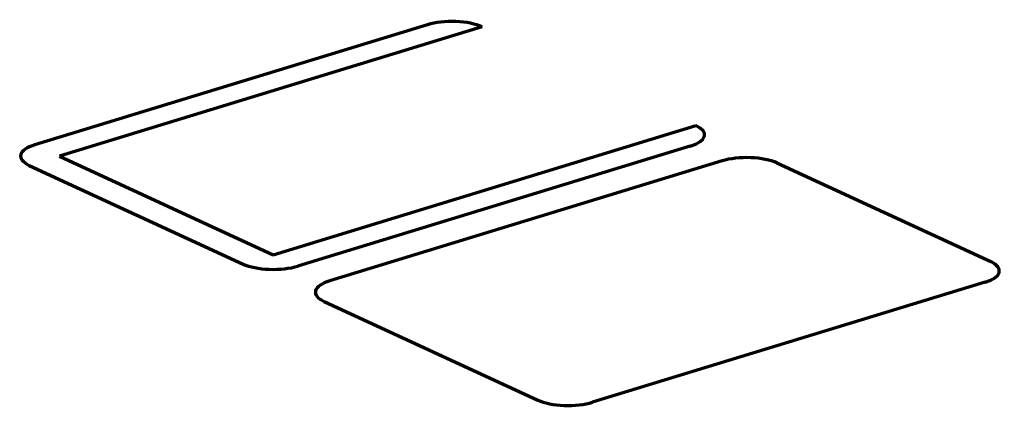
# Model space of a CAD drawing. Units: millimetres. Extents: x -7 to 120, y -32 to 18.
import ezdxf

# ---------------------------------------------------------------- set-up
doc = ezdxf.new("R2010")
doc.units = ezdxf.units.MM
doc.layers.add('1', color=7, linetype='Continuous', true_color=0xffffff)

msp = doc.modelspace()

# ---------------------------------------------------------------- linework, layer by layer
at = {"layer": '1', "color": 163, "linetype": 'Continuous', "lineweight": 70}
for p, q in [((45.85138, 16.913255), (-4.562919, 1.51009)), ((52.885499, 16.642229), (-1.406824, 0.054205)), ((26.051205, -12.611989), (80.343528, 3.976035)), ((79.6216, 1.335292), (29.207301, -14.067874)), ((-1.406824, 0.054205), (26.051205, -12.611989)), ((-5.284847, -1.130654), (22.173182, -13.796848)), ((83.724524, -0.557358), (33.310225, -15.960523)), ((90.758642, -0.828384), (118.216671, -13.494578)), ((117.494743, -16.135321), (67.080444, -31.538487)), ((32.588297, -18.601267), (60.046326, -31.267461))]:
    msp.add_line(p, q, dxfattribs=at)
for centre, start_param, end_param in [((49.007476, 15.45737), 3.8247166145, 5.3955129413), ((76.465505, 2.791176), 2.2539202878, 3.8247166145), ((-1.406824, 0.054205), 5.3955129413, 6.9663092681), ((86.880619, -2.013243), 3.8247166145, 5.3955129413), ((26.051205, -12.611989), 0.683123961, 2.2539202878), ((114.338648, -14.679437), 2.2539202878, 3.8247166145), ((36.46632, -17.416408), 5.3955129413, 6.9663092681), ((63.924349, -30.082602), 0.683123961, 2.2539202878)]:
    msp.add_ellipse(centre, major_axis=(-5, 0), ratio=0.375419, start_param=start_param, end_param=end_param, dxfattribs=at)

doc.saveas('drawing.dxf')
